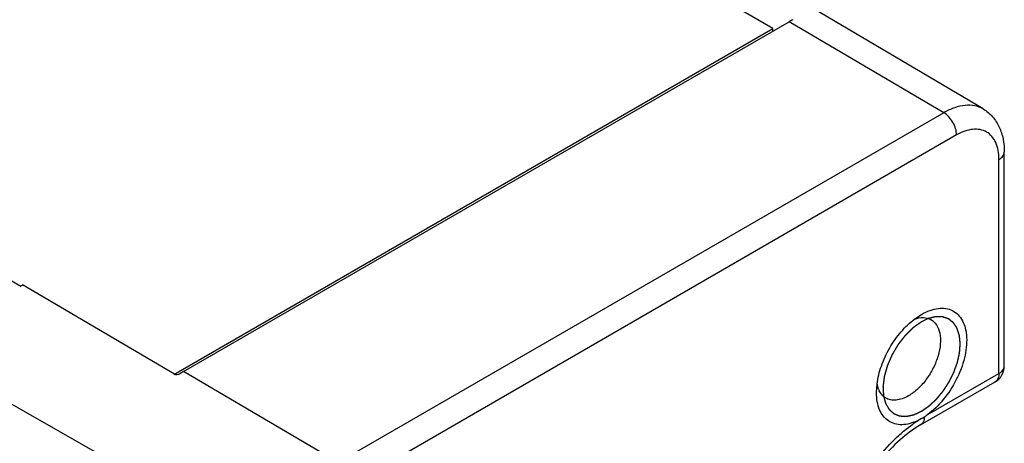
# Model space of a CAD drawing. Units: inches. Extents: x 0.7 to 21.3, y 0.5 to 16.
# Drawn here: x 20.1 to 20.6, y 12.5 to 12.7 of the extents above; entities that cross this region are included whole.
import ezdxf

# ---------------------------------------------------------------- set-up
doc = ezdxf.new("R2010")
doc.units = ezdxf.units.IN
doc.header["$LTSCALE"] = 1.21
doc.header["$MEASUREMENT"] = 0
doc.linetypes.add('HIDDEN', pattern=[0.2, 0.1, -0.1])
doc.layers.get('0').update_dxf_attribs({"linetype": 'CONTINUOUS'})
doc.layers.add('DEFAULT_2', color=7, linetype='HIDDEN')

msp = doc.modelspace()

# ---------------------------------------------------------------- linework, layer by layer
at = {"color": 7, "linetype": 'CONTINUOUS'}
for p, q in [((20.523197458, 12.6857704743), (16.3821513314, 15.0765504835)), ((16.1365446959, 14.8446633901), (20.1169165671, 12.5466466069)), ((20.6367188492, 12.6423101035), (20.4706617544, 12.7405622243)), ((20.1995721782, 12.4989264471), (20.523197458, 12.6857704743)), ((20.2047919987, 12.5005360864), (20.5318971203, 12.6893891891)), ((20.523197458, 12.6843664667), (20.523197458, 12.6857704743)), ((20.6154747514, 12.6402945054), (20.5318971203, 12.6893891891)), ((20.6154747514, 12.6402945054), (20.2883696298, 12.4514414027)), ((20.6223737583, 12.6282753168), (20.2952686368, 12.4394222142)), ((20.6481574939, 12.5035639623), (20.6481574939, 12.6190711826)), ((20.6452747156, 12.4995458447), (20.6452747156, 12.6150530649)), ((20.1999202087, 12.4991154551), (20.1177952603, 12.5473620906)), ((20.599738952, 12.528960267), (20.6034750726, 12.5314505096)), ((20.2883696298, 12.4514414027), (20.2047919987, 12.5005360864)), ((20.6064991175, 12.4771588763), (20.6452747156, 12.4995458447)), ((20.2585092541, 12.3997214277), (20.0899565266, 12.4953494288)), ((20.5791166583, 12.489264092), (20.5794099173, 12.4937797281)), ((20.5802421723, 12.4910057172), (20.5794463875, 12.4937504492)), ((20.6029360461, 12.4717729048), (20.6432362121, 12.4950400775)), ((20.6034735755, 12.4751990057), (20.6015920738, 12.4741924829))]:
    msp.add_line(p, q, dxfattribs=at)
for centre, radius, start, end in [((20.5512690667, 12.6558770623), 0.0387083318, 116.520624236, 120.0303948207), ((20.1468191574, 12.5062957697), 0.0502874667, 125.2510149886, 127.3455917059), ((20.2262501018, 12.4634102655), 0.0428809604, 120.0271933884, 123.3054073772), ((20.5913303943, 12.4955002133), 0.0119644958, 202.0646639962, 206.5389522962), ((20.5856651322, 12.5060323132), 0.0356051835, 302.8557838493, 305.8125282186), ((20.5852959792, 12.5065786542), 0.0362644088, 300.0828431895, 302.8774259768)]:
    msp.add_arc(centre, radius, start, end, dxfattribs=at)
for points, knots in [([(20.6367188481, 12.6423101015), (20.6353252035, 12.6431347441), (20.6321137669, 12.6443352697), (20.6267631589, 12.6444989133), (20.6210546973, 12.6431375311), (20.617342074, 12.6413725982), (20.6154747514, 12.6402945054)], [0, 0, 0, 0, 0.2177958368, 0.4508093605, 0.7099999397, 1, 1, 1, 1]), ([(20.6367188492, 12.6423101035), (20.6386078918, 12.6411924009), (20.6420564329, 12.6383125339), (20.6456923331, 12.632623548), (20.6477549669, 12.6260527597), (20.6481574939, 12.6214243838), (20.6481574939, 12.6190711826)], [0, 0, 0, 0, 0.2434206591, 0.4885264675, 0.739027483, 1, 1, 1, 1]), ([(20.6223737583, 12.6282753168), (20.6223737583, 12.6294095543), (20.6219508862, 12.6318016149), (20.6204734975, 12.6351662858), (20.6183105677, 12.6381417877), (20.616456031, 12.6397180878), (20.6154747514, 12.6402945054)], [0, 0, 0, 0, 0.2369885453, 0.4994525579, 0.7622140208, 1, 1, 1, 1]), ([(20.6452747156, 12.6150530649), (20.6452747156, 12.6166944151), (20.6450263798, 12.6198153004), (20.6437625034, 12.6241023671), (20.6416324855, 12.6275832415), (20.6386771113, 12.6300696429), (20.635046185, 12.6313859589), (20.6309666936, 12.6314902469), (20.6266220925, 12.6304413228), (20.6237951918, 12.6290959769), (20.6223737583, 12.6282753168)], [0, 0, 0, 0, 0.1448847972, 0.2745319931, 0.3911135125, 0.5000029366, 0.6088918288, 0.7254719211, 0.8551172014, 1, 1, 1, 1]), ([(20.6452747156, 12.6150530649), (20.6460887864, 12.6155230661), (20.6474876636, 12.6165937111), (20.6481570124, 12.6183046478), (20.6481570471, 12.6190711826)], [0, 0, 0, 0, 0.5508255177, 1, 1, 1, 1]), ([(20.6034755014, 12.5314507571), (20.6049308193, 12.5322909803), (20.6078258243, 12.5336789476), (20.6122725445, 12.5348122292), (20.6164654748, 12.5348207502), (20.6202391529, 12.5336498012), (20.6233871861, 12.5313212078), (20.6257503615, 12.5279801021), (20.6272739831, 12.5238027894), (20.6282055378, 12.517017084), (20.6269851045, 12.5073967801), (20.6225835597, 12.4959096864), (20.615739632, 12.485369031), (20.6097400785, 12.4794981891), (20.6064991175, 12.4771588763)], [0, 0, 0, 0, 0.0606904091, 0.1152469674, 0.1644385759, 0.2102227833, 0.2554854042, 0.3032845842, 0.3559252234, 0.4145701508, 0.5492219422, 0.7006379239, 0.855645487, 1, 1, 1, 1]), ([(20.5794099173, 12.4937797281), (20.5798275926, 12.4971017015), (20.5815339746, 12.5038763787), (20.5859871072, 12.5134449729), (20.5920528445, 12.5220805397), (20.5970694949, 12.5269409965), (20.599738952, 12.528960267)], [0, 0, 0, 0, 0.2417707686, 0.5000505172, 0.7582993948, 1, 1, 1, 1]), ([(20.6084550404, 12.5286569228), (20.6096927796, 12.5279770672), (20.6119579139, 12.5257574001), (20.6136304397, 12.5210013201), (20.6138080889, 12.5152509332), (20.6125435124, 12.5088994699), (20.6099546604, 12.5024358075), (20.6062500441, 12.4963808045), (20.6017395011, 12.4912336917), (20.5982106946, 12.488514328), (20.5963921182, 12.4874643788)], [0, 0, 0, 0, 0.0868106307, 0.1858858501, 0.3029485736, 0.4366579661, 0.5812742828, 0.7288608397, 0.8709111894, 1, 1, 1, 1]), ([(20.599772377, 12.5289268314), (20.6012645174, 12.5294449769), (20.6042379558, 12.5300485457), (20.6072439151, 12.5293221602), (20.6084550404, 12.5286569228)], [0, 0, 0, 0, 0.5333878652, 1, 1, 1, 1]), ([(20.2027040937, 12.4992482659), (20.2022989438, 12.4989823473), (20.2013338187, 12.4987191715), (20.2003294075, 12.498875059), (20.1999202087, 12.4991154551)], [0, 0, 0, 0, 0.5052306368, 1, 1, 1, 1]), ([(20.6452747156, 12.4995458447), (20.6452747156, 12.498605876), (20.6450469272, 12.4968590833), (20.6438999459, 12.4954239125), (20.6432361185, 12.4950405201)], [0, 0, 0, 0, 0.5507985359, 1, 1, 1, 1]), ([(20.6452747156, 12.4995458447), (20.6460887864, 12.5000158458), (20.6474876636, 12.5010864909), (20.6481570124, 12.5027974275), (20.6481570471, 12.5035639623)], [0, 0, 0, 0, 0.5508255176, 1, 1, 1, 1]), ([(20.6015472386, 12.4741763619), (20.6001164572, 12.4734784319), (20.5972796453, 12.4723744218), (20.5929681525, 12.4716961809), (20.588965224, 12.4721424659), (20.5854483486, 12.4737449195), (20.5826121487, 12.4764361393), (20.5805707166, 12.4800529268), (20.5793561559, 12.4844319581), (20.5791165537, 12.487601121), (20.5791166583, 12.489264092)], [0, 0, 0, 0, 0.1405282751, 0.266792593, 0.381736524, 0.4910150443, 0.6018781151, 0.7211038795, 0.8532005693, 1, 1, 1, 1]), ([(20.5840274795, 12.4863427301), (20.5833138992, 12.4867753815), (20.5819761954, 12.4879037045), (20.5810227442, 12.4893623828), (20.5806265877, 12.4901544032)], [0, 0, 0, 0, 0.4851532512, 1, 1, 1, 1]), ([(20.5963921182, 12.4874643788), (20.5953041231, 12.4868362283), (20.5931404956, 12.4858095293), (20.5898137423, 12.4850242914), (20.5866979785, 12.4851375628), (20.5848340271, 12.4858537118), (20.5840274795, 12.4863427301)], [0, 0, 0, 0, 0.2901435303, 0.5493514823, 0.7821644592, 1, 1, 1, 1]), ([(20.5634380083, 12.426328814), (20.5676330506, 12.4361714686), (20.5758521397, 12.4500086305), (20.5882110522, 12.4635625676), (20.595731038, 12.4700596598), (20.599592717, 12.472893938), (20.6015472386, 12.4741763619)], [0, 0, 0, 0, 0.5186955688, 0.7681453703, 0.8866711085, 1, 1, 1, 1]), ([(20.6029360359, 12.4717728988), (20.5989840182, 12.4694912075), (20.5911648555, 12.4636496909), (20.580763127, 12.4526231219), (20.5716464856, 12.4394405127), (20.5668020573, 12.4296794961), (20.5647661803, 12.4246409339)], [0, 0, 0, 0, 0.2222244796, 0.4715991878, 0.7353635148, 1, 1, 1, 1]), ([(20.604981882, 12.4761225779), (20.6049185001, 12.475215264), (20.6047282152, 12.473521453), (20.6035823723, 12.4721465975), (20.6029348672, 12.4717727561)], [0, 0, 0, 0, 0.5488318684, 1, 1, 1, 1])]:
    msp.add_open_spline(points, degree=3, knots=knots, dxfattribs=at)
for points in [[(20.643235872, 12.4950398744), (20.6446421826, 12.4958518197), (20.6458759231, 12.4970571696), (20.6467208916, 12.4984438899)], [(20.6467208916, 12.4984438899), (20.6476432482, 12.4999576157), (20.6481574939, 12.5017913632), (20.6481574939, 12.5035639623)]]:
    msp.add_open_spline(points, degree=3, dxfattribs=at)
at = {"layer": 'DEFAULT_2', "color": 7, "linetype": 'HIDDEN'}
msp.add_line((20.6070438125, 12.5291379861), (20.6034755012, 12.5274325365), dxfattribs=at)
for points, knots in [([(20.6034755014, 12.5274325366), (20.6031018789, 12.5271699589), (20.6025414452, 12.5267760923), (20.6017942002, 12.5262509369), (20.6012337665, 12.5258570703), (20.6007667384, 12.5255288482), (20.6003931159, 12.5252662704), (20.6001128991, 12.5250693373), (20.5998326823, 12.5248724034), (20.599599168, 12.524708294), (20.5994123572, 12.5245770018), (20.599295599, 12.5244949549), (20.5992021958, 12.5244292927), (20.5991321342, 12.5243801136), (20.5990737788, 12.5243389162), (20.5990328726, 12.5243104996), (20.5990095873, 12.5242936033), (20.5989918709, 12.5242827853), (20.598975119, 12.5242648795), (20.5989524468, 12.5242434774), (20.5989129271, 12.5242048719), (20.5988563884, 12.5241503234), (20.598788577, 12.5240846073), (20.5986981496, 12.523997076), (20.5985851196, 12.523887631), (20.5984042692, 12.5237125363), (20.598178207, 12.5234936619), (20.5979069321, 12.5232310153), (20.5976356572, 12.5229683679), (20.5972739574, 12.5226181717), (20.5968218324, 12.5221804265), (20.5962792831, 12.5216551313), (20.5958271568, 12.5212173882), (20.5954654601, 12.5208671873), (20.5952393897, 12.5206483265), (20.5950585561, 12.5204732039), (20.5949228688, 12.5203419548), (20.5948099934, 12.5202322854), (20.5947305935, 12.5201560961), (20.5946858266, 12.5201116548), (20.5946505485, 12.520080872), (20.59462178, 12.5200403487), (20.5945811515, 12.5199897153), (20.5945111094, 12.5198995238), (20.5944104963, 12.5197715064), (20.5942899972, 12.5196175312), (20.5941292492, 12.5194123548), (20.5939283424, 12.5191558419), (20.5936068757, 12.5187454449), (20.5932050478, 12.5182324404), (20.5927228518, 12.5176168388), (20.5922406571, 12.5170012354), (20.5918388259, 12.5164882354), (20.5915173659, 12.5160778296), (20.5913164422, 12.5158213391), (20.5911557288, 12.5156161166), (20.5910351238, 12.5154622823), (20.5909348422, 12.5153338241), (20.5908642083, 12.5152444194), (20.5908245281, 12.5151925254), (20.5907928466, 12.5151558744), (20.5907685092, 12.5151105479), (20.5907334976, 12.5150531388), (20.5906734209, 12.5149512629), (20.590586973, 12.514806463), (20.5904835026, 12.5146323877), (20.5903454488, 12.5144003974), (20.5901729135, 12.5141103718), (20.5898968392, 12.513646352), (20.5895517525, 12.51306632), (20.5891376455, 12.5123702847), (20.5887235402, 12.5116742483), (20.5883784491, 12.511094219), (20.5881023835, 12.5106301937), (20.587929826, 12.5103401821), (20.5877918178, 12.5101081631), (20.5876882083, 12.5099341755), (20.5876021956, 12.509789101), (20.587541342, 12.5096877153), (20.5875075752, 12.5096295208), (20.5874794142, 12.509586607), (20.5874620935, 12.5095408945), (20.587435218, 12.5094809207), (20.5873899476, 12.5093755118), (20.5873243546, 12.5092251654), (20.5872460373, 12.509044648), (20.5871414765, 12.5088039936), (20.5870108226, 12.5085031635), (20.58680175, 12.5080218421), (20.5865404183, 12.507420188), (20.5862268162, 12.5066982041), (20.5859132162, 12.5059762197), (20.5856518792, 12.5053745667), (20.5854428173, 12.5048932432), (20.5853121363, 12.5045924183), (20.5852076311, 12.5043517531), (20.5851291438, 12.5041712689), (20.5850640826, 12.5040208184), (20.5850178628, 12.5039155953), (20.5849925086, 12.5038553239), (20.5849705151, 12.5038105257), (20.5849599045, 12.5037641779), (20.5849417864, 12.5037029214), (20.5849119299, 12.5035954706), (20.5848683104, 12.5034421012), (20.5848163811, 12.5032580015), (20.5847469974, 12.503012555), (20.5846603173, 12.5027057401), (20.5845216014, 12.50221484), (20.5843482161, 12.5016012136), (20.5841401496, 12.5008648625), (20.5839667619, 12.5002512364), (20.5838280514, 12.4997603355), (20.5837240189, 12.4993921601), (20.5836199847, 12.4990239839), (20.5835332951, 12.4987171725), (20.583463931, 12.4984717189), (20.5834206066, 12.4983183204), (20.5833858826, 12.4981955787), (20.5833600162, 12.4981035852), (20.583337899, 12.4980267243), (20.5833214654, 12.4979656833), (20.583305697, 12.4979186794), (20.5833030711, 12.497876344), (20.5832949791, 12.497818266), (20.5832864391, 12.4977462281), (20.5832755169, 12.4976595431), (20.5832611895, 12.4975440467), (20.5832431997, 12.4973996476), (20.5832144609, 12.497168625), (20.583178522, 12.4968798413), (20.583135402, 12.4965333032), (20.5830922802, 12.4961867645), (20.5830347851, 12.4957247131), (20.582962916, 12.4951471487), (20.5828910469, 12.4945695844), (20.5828335517, 12.494107533), (20.5827904302, 12.4937609943), (20.5827473093, 12.493414456), (20.5827113732, 12.4931256731), (20.5826826287, 12.4928946488), (20.5826646534, 12.4927502542), (20.5826502962, 12.4926347485), (20.5826394649, 12.492548092), (20.5826306406, 12.492475965), (20.5826240677, 12.4924253057), (20.5826209299, 12.4923966236), (20.5826168353, 12.4923743625), (20.5826193965, 12.4923549668), (20.5826204898, 12.4923281064), (20.5826234847, 12.4922815664), (20.5826271977, 12.4922148371), (20.5826318954, 12.4921348663), (20.5826380744, 12.4920282021), (20.5826458271, 12.4918948843), (20.5826582152, 12.4916815689), (20.5826737059, 12.491414927), (20.5826922924, 12.4910949558), (20.5827108796, 12.4907749848), (20.5827356622, 12.4903483567), (20.5827666405, 12.4898150716), (20.5828038145, 12.4891751295), (20.5828533798, 12.4883218733), (20.5828905538, 12.4876819312), (20.5829153364, 12.4872553031)], [0, 0, 0, 0, 0.03125, 0.046875, 0.0625, 0.078125, 0.0859375, 0.09375, 0.1015625, 0.109375, 0.11328125, 0.1171875, 0.119140625, 0.12109375, 0.123046875, 0.1240234375, 0.1245117188, 0.125, 0.1254882812, 0.1259765625, 0.126953125, 0.12890625, 0.130859375, 0.1328125, 0.13671875, 0.140625, 0.1484375, 0.15625, 0.1640625, 0.171875, 0.1875, 0.203125, 0.21875, 0.2265625, 0.234375, 0.23828125, 0.2421875, 0.24609375, 0.248046875, 0.2490234375, 0.25, 0.2509765625, 0.251953125, 0.25390625, 0.2578125, 0.26171875, 0.265625, 0.2734375, 0.28125, 0.296875, 0.3125, 0.328125, 0.34375, 0.3515625, 0.359375, 0.36328125, 0.3671875, 0.37109375, 0.373046875, 0.3740234375, 0.375, 0.3759765625, 0.376953125, 0.37890625, 0.3828125, 0.38671875, 0.390625, 0.3984375, 0.40625, 0.421875, 0.4375, 0.453125, 0.46875, 0.4765625, 0.484375, 0.48828125, 0.4921875, 0.49609375, 0.498046875, 0.4990234375, 0.5, 0.5009765625, 0.501953125, 0.50390625, 0.5078125, 0.51171875, 0.515625, 0.5234375, 0.53125, 0.546875, 0.5625, 0.578125, 0.59375, 0.6015625, 0.609375, 0.61328125, 0.6171875, 0.62109375, 0.623046875, 0.6240234375, 0.625, 0.6259765625, 0.626953125, 0.62890625, 0.6328125, 0.63671875, 0.640625, 0.6484375, 0.65625, 0.671875, 0.6875, 0.703125, 0.7109375, 0.71875, 0.7265625, 0.734375, 0.73828125, 0.7421875, 0.744140625, 0.74609375, 0.748046875, 0.7490234375, 0.75, 0.7509765625, 0.751953125, 0.75390625, 0.755859375, 0.7578125, 0.76171875, 0.765625, 0.7734375, 0.78125, 0.7890625, 0.796875, 0.8125, 0.828125, 0.8359375, 0.84375, 0.8515625, 0.859375, 0.86328125, 0.8671875, 0.869140625, 0.87109375, 0.873046875, 0.8740234375, 0.8745117188, 0.875, 0.8754882812, 0.8759765625, 0.876953125, 0.87890625, 0.880859375, 0.8828125, 0.88671875, 0.890625, 0.8984375, 0.90625, 0.9140625, 0.921875, 0.9375, 0.953125, 0.96875, 1, 1, 1, 1]), ([(20.6034755014, 12.4792138899), (20.6037923317, 12.4794326826), (20.6042675773, 12.4797608718), (20.604901238, 12.4801984573), (20.6053764836, 12.4805266464), (20.6058517292, 12.4808548356), (20.6062477672, 12.4811283263), (20.6065645975, 12.4813471195), (20.6068022204, 12.4815112127), (20.6070002389, 12.4816479626), (20.607158655, 12.48175735), (20.6072774637, 12.4818394247), (20.6073764817, 12.4819077116), (20.6074457732, 12.4819557257), (20.6074854012, 12.4819828293), (20.6075100916, 12.4820005509), (20.6075300208, 12.4820129351), (20.6075493039, 12.482031866), (20.6075832705, 12.4820627524), (20.6076510467, 12.4821261175), (20.607747952, 12.4822158067), (20.6078642032, 12.48232379), (20.608019217, 12.4824676433), (20.6082129801, 12.4826475026), (20.6084454977, 12.4828633156), (20.6087555204, 12.4831510725), (20.609143049, 12.4835107665), (20.6096080834, 12.4839424), (20.6100731174, 12.4843740341), (20.6104606468, 12.4847337268), (20.6107706679, 12.4850214863), (20.6109644366, 12.4852013238), (20.611119439, 12.4853452216), (20.6112357253, 12.485453069), (20.6113325206, 12.4855431834), (20.6114102035, 12.4856147331), (20.6114581936, 12.4856606855), (20.6114978721, 12.4856946217), (20.6115328545, 12.4857388736), (20.6115956823, 12.4858127809), (20.6117201959, 12.4859631042), (20.6118986695, 12.48617654), (20.6121125823, 12.4864332245), (20.6123978886, 12.4867752744), (20.6127544908, 12.4872029041), (20.6131824267, 12.4877160308), (20.613610359, 12.4882291652), (20.6140382921, 12.4887422978), (20.6143949035, 12.4891699081), (20.6146801911, 12.4895119976), (20.6148584993, 12.4897258005), (20.614983308, 12.4898754686), (20.6150546384, 12.4899609838), (20.6151081048, 12.4900251468), (20.6151616913, 12.4900892081), (20.6152205422, 12.4901852849), (20.6153294008, 12.4903484517), (20.615481844, 12.4905841447), (20.6156660914, 12.4908658628), (20.6158499869, 12.4911478788), (20.6160953038, 12.491523796), (20.6164019079, 12.4919937282), (20.6167698503, 12.492557632), (20.6171377897, 12.4931215384), (20.6174444015, 12.4935914638), (20.6176897031, 12.4939673946), (20.6178736453, 12.4942493695), (20.6180270386, 12.494484263), (20.6181495107, 12.4946723698), (20.6182188983, 12.4947777865), (20.6182643662, 12.4948486898), (20.6182885155, 12.4948830216), (20.6183071616, 12.4949217078), (20.6183328727, 12.4949726172), (20.6183647211, 12.4950364836), (20.6184413961, 12.4951895742), (20.6186073856, 12.4955213809), (20.6188628485, 12.4960317782), (20.6191693634, 12.4966442869), (20.6194758896, 12.4972567869), (20.619782411, 12.4978692896), (20.6200889401, 12.4984817904), (20.6203443595, 12.4989922118), (20.6205487429, 12.4994005401), (20.6206763736, 12.4996557654), (20.6207787276, 12.4998598996), (20.6208421295, 12.4999875883), (20.620887652, 12.5000767604), (20.6209118794, 12.5001280445), (20.6209293807, 12.5001805665), (20.6209535603, 12.5002457951), (20.6209909607, 12.5003503978), (20.6210381519, 12.50048107), (20.6211134114, 12.5006901909), (20.6212075704, 12.5009515765), (20.621320525, 12.5012652459), (20.6214711437, 12.5016834694), (20.6216594127, 12.5022062495), (20.6218853379, 12.5028335854), (20.6221112604, 12.5034609212), (20.6222995361, 12.5039837017), (20.6224501413, 12.5044019244), (20.6225631372, 12.5047155961), (20.6226571669, 12.5049769744), (20.6227326901, 12.5051861102), (20.6227885143, 12.5053428714), (20.6228376371, 12.5054737941), (20.6228576711, 12.5055763976), (20.6228810691, 12.5056793739), (20.6229091667, 12.5058079667), (20.6229775475, 12.5061166945), (20.6230797211, 12.5065797422), (20.62321618, 12.5071971643), (20.6233525775, 12.5078145794), (20.6234889931, 12.5084319971), (20.6236253976, 12.5090494113), (20.6237390898, 12.5095639329), (20.623829997, 12.5099755285), (20.6238869195, 12.5102328249), (20.6239322158, 12.5104385496), (20.6239610775, 12.510567384), (20.6239829038, 12.5106698641), (20.6239994269, 12.5107352543), (20.6240013056, 12.510782293), (20.624005162, 12.5108302513), (20.6240109893, 12.51091375), (20.6240197947, 12.5110332574), (20.6240336147, 12.5112243443), (20.624050982, 12.5114632457), (20.6240717832, 12.5117499091), (20.6240995319, 12.5121321334), (20.624134213, 12.5126099115), (20.6241758326, 12.5131832462), (20.6242174511, 12.5137565804), (20.6242521349, 12.5142343598), (20.6242798782, 12.5146165815), (20.624300696, 12.5149032528), (20.6243180113, 12.5151421295), (20.6243319373, 12.5153332669), (20.6243404729, 12.5154526457), (20.6243467849, 12.5155363752), (20.6243498644, 12.5155839635), (20.6243549249, 12.5156325178), (20.6243470517, 12.5156862875), (20.6243390731, 12.5157745709), (20.6243275185, 12.5158841541), (20.6243099149, 12.5160599181), (20.6242876077, 12.5162794756), (20.6242520854, 12.51663085), (20.6242076245, 12.5170700399), (20.624154296, 12.5175970795), (20.6241009622, 12.5181241169), (20.624047625, 12.5186511511), (20.6240031929, 12.5190903591), (20.6239676116, 12.5194416962), (20.6239454546, 12.5196613487), (20.6239275429, 12.5198369177), (20.6239167725, 12.5199469975), (20.623907184, 12.5200342615), (20.6239011448, 12.5201244457), (20.6238681917, 12.5202162739), (20.6238319429, 12.5203291786), (20.6237824602, 12.5204787713), (20.6237210017, 12.520666087), (20.6236470825, 12.5208907269), (20.6235485826, 12.5211902952), (20.6234254374, 12.521564739), (20.6232776719, 12.5220140787), (20.6231299039, 12.5224634163), (20.6230067651, 12.5228378655), (20.6229082526, 12.5231374231), (20.6228343717, 12.5233620956), (20.6227727932, 12.5235493093), (20.6227235553, 12.5236991102), (20.622692725, 12.5237926676), (20.6226681904, 12.5238676695), (20.6226525604, 12.5239141899), (20.6226422124, 12.5239474673), (20.6226353715, 12.5239653671), (20.6226250369, 12.5239790644), (20.6226133128, 12.5239976224), (20.6225841921, 12.5240409793), (20.6225409238, 12.5241065112), (20.6224829968, 12.5241936033), (20.622425133, 12.5242807713), (20.6223479591, 12.5243969689), (20.6222129152, 12.5246003269), (20.6220199899, 12.524890832), (20.6217884819, 12.5252394407), (20.6215569733, 12.5255880489), (20.6213254646, 12.5259366568), (20.6211325416, 12.5262271646), (20.620978201, 12.5264595682), (20.6208817431, 12.5266048266), (20.6208045653, 12.5267210191), (20.6207563555, 12.5267936718), (20.6207177274, 12.5268517198), (20.6206937223, 12.5268881692), (20.6206742034, 12.5269169407), (20.6206604263, 12.5269395816), (20.6206392156, 12.5269530634), (20.6206135311, 12.5269742383), (20.6205805364, 12.5269996114), (20.6205282419, 12.5270408207), (20.6204627032, 12.5270921223), (20.6203841297, 12.5271537741), (20.6202793396, 12.527235945), (20.6201483606, 12.5273386695), (20.6199387895, 12.5275030226), (20.6196768272, 12.5277084661), (20.6193624718, 12.5279549975), (20.6190481163, 12.5282015286), (20.6187861543, 12.5284069729), (20.6185765825, 12.5285713244), (20.6184194096, 12.5286945986), (20.618262214, 12.5288178325), (20.6181443811, 12.5289103711), (20.6180657266, 12.5289718875), (20.6180331016, 12.5289977812), (20.618006657, 12.5290178852), (20.6179814726, 12.5290402236), (20.6179409714, 12.5290521522), (20.61789354, 12.529068541), (20.6178298894, 12.5290896681), (20.6177504664, 12.5291163256), (20.6176550987, 12.5291482081), (20.6175279628, 12.5291907553), (20.6173054652, 12.5292651956), (20.6169876166, 12.5293715481), (20.6166061958, 12.5294991664), (20.6162247769, 12.5296267888), (20.6158433529, 12.5297543992), (20.6155255149, 12.5298607778), (20.6152712102, 12.5299457989), (20.6150805755, 12.5300097883), (20.6149214147, 12.5300624013), (20.6148105881, 12.5301006268), (20.6147543742, 12.5301178318), (20.6147235407, 12.5301307341), (20.6146861234, 12.5301279479), (20.6146416061, 12.5301298369), (20.6145691186, 12.5301298571), (20.6144789414, 12.5301309123), (20.6143705437, 12.5301317377), (20.6142260782, 12.5301329922), (20.614045474, 12.5301345075), (20.6138287586, 12.5301363484), (20.6136120406, 12.5301381834), (20.6133230841, 12.5301406321), (20.6129618883, 12.5301436922), (20.6125284534, 12.5301473647), (20.6121672576, 12.530150425), (20.611878301, 12.5301528734), (20.6116615834, 12.530154709), (20.611480986, 12.5301562412), (20.6113365066, 12.5301574613), (20.6112281512, 12.5301583916), (20.611137842, 12.5301591186), (20.6110656237, 12.5301598084), (20.611020421, 12.5301599931), (20.6109810894, 12.5301483601), (20.6109423104, 12.5301387818), (20.6108741898, 12.5301210624), (20.6107770093, 12.5300962495), (20.610660335, 12.5300662598), (20.6105047894, 12.5300263484), (20.6103103505, 12.5299764334), (20.6100770268, 12.5299165465), (20.6097659274, 12.5298366933), (20.6093770536, 12.5297368782), (20.6089104049, 12.5296170995), (20.6084437562, 12.529497321), (20.607821558, 12.5293376162), (20.6073549093, 12.5292178376), (20.6070438102, 12.5291379853)], [0, 0, 0, 0, 0.015625, 0.0234375, 0.03125, 0.0390625, 0.046875, 0.05078125, 0.0546875, 0.05859375, 0.060546875, 0.0625, 0.064453125, 0.0654296875, 0.0659179688, 0.06640625, 0.0666503906, 0.0668945312, 0.0673828125, 0.068359375, 0.0703125, 0.072265625, 0.07421875, 0.078125, 0.08203125, 0.0859375, 0.09375, 0.1015625, 0.109375, 0.1171875, 0.12109375, 0.125, 0.126953125, 0.12890625, 0.130859375, 0.1318359375, 0.1328125, 0.1333007812, 0.1337890625, 0.134765625, 0.13671875, 0.140625, 0.14453125, 0.1484375, 0.15625, 0.1640625, 0.171875, 0.1796875, 0.1875, 0.19140625, 0.1953125, 0.197265625, 0.1982421875, 0.19921875, 0.2001953125, 0.201171875, 0.203125, 0.20703125, 0.2109375, 0.21484375, 0.21875, 0.2265625, 0.234375, 0.2421875, 0.25, 0.25390625, 0.2578125, 0.26171875, 0.263671875, 0.265625, 0.2661132812, 0.2666015625, 0.2670898438, 0.267578125, 0.2685546875, 0.26953125, 0.2734375, 0.28125, 0.2890625, 0.296875, 0.3046875, 0.3125, 0.3203125, 0.32421875, 0.328125, 0.330078125, 0.33203125, 0.3330078125, 0.3334960938, 0.333984375, 0.3349609375, 0.3359375, 0.337890625, 0.33984375, 0.34375, 0.34765625, 0.3515625, 0.359375, 0.3671875, 0.375, 0.3828125, 0.38671875, 0.390625, 0.39453125, 0.396484375, 0.3984375, 0.400390625, 0.4013671875, 0.40234375, 0.404296875, 0.40625, 0.4140625, 0.421875, 0.4296875, 0.4375, 0.4453125, 0.453125, 0.45703125, 0.4609375, 0.462890625, 0.46484375, 0.4658203125, 0.466796875, 0.4672851562, 0.4677734375, 0.46875, 0.470703125, 0.47265625, 0.4765625, 0.48046875, 0.484375, 0.4921875, 0.5, 0.5078125, 0.515625, 0.51953125, 0.5234375, 0.52734375, 0.529296875, 0.53125, 0.5322265625, 0.5327148438, 0.533203125, 0.5341796875, 0.53515625, 0.537109375, 0.5390625, 0.54296875, 0.546875, 0.5546875, 0.5625, 0.5703125, 0.578125, 0.5859375, 0.58984375, 0.59375, 0.595703125, 0.59765625, 0.5986328125, 0.599609375, 0.6015625, 0.603515625, 0.60546875, 0.609375, 0.61328125, 0.6171875, 0.625, 0.6328125, 0.640625, 0.6484375, 0.65234375, 0.65625, 0.66015625, 0.662109375, 0.6640625, 0.6650390625, 0.666015625, 0.6665039062, 0.6667480469, 0.6669921875, 0.6674804688, 0.66796875, 0.669921875, 0.671875, 0.673828125, 0.67578125, 0.6796875, 0.6875, 0.6953125, 0.703125, 0.7109375, 0.71875, 0.72265625, 0.7265625, 0.728515625, 0.73046875, 0.7314453125, 0.732421875, 0.7329101562, 0.7333984375, 0.7338867188, 0.734375, 0.7353515625, 0.736328125, 0.73828125, 0.740234375, 0.7421875, 0.74609375, 0.75, 0.7578125, 0.765625, 0.7734375, 0.78125, 0.78515625, 0.7890625, 0.79296875, 0.796875, 0.7978515625, 0.798828125, 0.7993164062, 0.7998046875, 0.80078125, 0.8017578125, 0.802734375, 0.8046875, 0.806640625, 0.80859375, 0.8125, 0.8203125, 0.828125, 0.8359375, 0.84375, 0.8515625, 0.85546875, 0.859375, 0.86328125, 0.865234375, 0.8662109375, 0.8666992188, 0.8671875, 0.8681640625, 0.869140625, 0.87109375, 0.873046875, 0.875, 0.87890625, 0.8828125, 0.88671875, 0.890625, 0.8984375, 0.90625, 0.9140625, 0.91796875, 0.921875, 0.92578125, 0.927734375, 0.9296875, 0.931640625, 0.9326171875, 0.93359375, 0.9340820312, 0.9345703125, 0.935546875, 0.9375, 0.939453125, 0.94140625, 0.9453125, 0.94921875, 0.953125, 0.9609375, 0.96875, 0.9765625, 0.984375, 1, 1, 1, 1]), ([(20.5829153365, 12.4872553027), (20.5829973053, 12.4869664966), (20.5831612428, 12.4863888844), (20.5833661648, 12.4856668691), (20.5835301024, 12.4850892569), (20.5836530554, 12.4846560477), (20.5837555167, 12.4842950403), (20.5838374849, 12.4840062336), (20.583888717, 12.4838257314), (20.583929698, 12.4836813249), (20.5839604465, 12.4835730332), (20.5839860298, 12.4834827483), (20.5840065872, 12.483410614), (20.5840192288, 12.4833653169), (20.5840298158, 12.4833295674), (20.5840386735, 12.4832920359), (20.5840621227, 12.4832578761), (20.5840873682, 12.4832139024), (20.5841220395, 12.4831563124), (20.5841650327, 12.4830839683), (20.5842340151, 12.482968417), (20.5843201768, 12.4828239096), (20.5844580727, 12.4825927359), (20.5846304298, 12.4823037558), (20.5848372638, 12.4819569852), (20.5850440963, 12.4816102131), (20.5852509291, 12.4812634412), (20.5854232903, 12.4809744654), (20.5855611777, 12.4807432827), (20.5856645976, 12.4805699014), (20.5857507671, 12.4804253988), (20.5858197335, 12.4803098375), (20.5858627674, 12.4802375189), (20.5858930317, 12.4801870818), (20.5859101055, 12.4801579697), (20.5859212933, 12.4801404577), (20.5859290587, 12.4801248815), (20.5859411498, 12.480115025), (20.5859615552, 12.4800967791), (20.5860029013, 12.4800609951), (20.5860616878, 12.4800095058), (20.5861559024, 12.4799273292), (20.5862736171, 12.4798245379), (20.5864619906, 12.4796601113), (20.5866974472, 12.4794545645), (20.5870741834, 12.4791256972), (20.5874509184, 12.4787968282), (20.587780561, 12.4785090671), (20.5879689296, 12.4783446344), (20.5881102022, 12.4782213033), (20.5882279417, 12.4781185484), (20.5883221056, 12.4780362974), (20.5883928041, 12.4779747377), (20.5884514792, 12.4779230291), (20.5884930233, 12.4778876354), (20.5885160265, 12.4778661577), (20.5885464074, 12.4778572317), (20.5885818575, 12.4778417766), (20.5886399893, 12.4778194503), (20.5887121698, 12.4777907183), (20.5887989937, 12.4777565928), (20.5889146864, 12.4777109688), (20.5890593272, 12.477653981), (20.5892328855, 12.4775855777), (20.5894643002, 12.4774943795), (20.5897535674, 12.4773803796), (20.5901006886, 12.4772435808), (20.5904478096, 12.4771067814), (20.5907370774, 12.4769927828), (20.5909684909, 12.476901582), (20.5911420532, 12.4768331865), (20.5912866814, 12.4767761743), (20.5914023997, 12.4767306001), (20.5914891456, 12.4766963225), (20.59156157, 12.4766680662), (20.5916192042, 12.4766447695), (20.5916559208, 12.4766317841), (20.5916837018, 12.4766177886), (20.5917172956, 12.4766169616), (20.5917750696, 12.4766132145), (20.5918581345, 12.4766090638), (20.5919575853, 12.4766035683), (20.5920902657, 12.4765964208), (20.5922560889, 12.4765874248), (20.5924550885, 12.4765766559), (20.5927204171, 12.4765622882), (20.5931847442, 12.4765371488), (20.5937154031, 12.4765084172), (20.5942460615, 12.4764796837), (20.5945777247, 12.4764617307), (20.5948430514, 12.4764473558), (20.5950088893, 12.4764384001), (20.5951415397, 12.47643117), (20.5952244915, 12.4764268007), (20.595282467, 12.4764234425), (20.5953115791, 12.4764221737), (20.5953280144, 12.4764207881), (20.5953464589, 12.476426035), (20.5953688266, 12.4764303229), (20.5954049989, 12.4764384509), (20.5954681216, 12.4764520846), (20.5955583901, 12.4764718692), (20.5957027676, 12.4765033525), (20.5958832574, 12.4765427656), (20.5960998375, 12.4765900362), (20.5963886137, 12.4766530723), (20.5967495829, 12.4767318645), (20.5971827464, 12.4768264163), (20.5976159098, 12.4769209683), (20.5980490729, 12.4770155184), (20.5984100435, 12.4770943164), (20.5986988169, 12.4771573407), (20.5988793072, 12.477196763), (20.5990236836, 12.4772282273), (20.5991139549, 12.4772480602), (20.5991860895, 12.4772635425), (20.5992404162, 12.4772762056), (20.5992849701, 12.4772834136), (20.5993235631, 12.4773029143), (20.5993616409, 12.4773200165), (20.5994094145, 12.4773422155), (20.5994857537, 12.4773772749), (20.5995812116, 12.4774212566), (20.5996957465, 12.4774739673), (20.5998484649, 12.4775442717), (20.6000393611, 12.4776321442), (20.6003447959, 12.4777727446), (20.6007265891, 12.4779484936), (20.6011847412, 12.4781593931), (20.6017956105, 12.4784405922), (20.6025591971, 12.4787920911), (20.6031700664, 12.4790732902), (20.6034755011, 12.4792138897)], [0, 0, 0, 0, 0.03125, 0.0625, 0.078125, 0.09375, 0.109375, 0.1171875, 0.125, 0.12890625, 0.1328125, 0.13671875, 0.138671875, 0.140625, 0.1416015625, 0.142578125, 0.14453125, 0.146484375, 0.1484375, 0.15234375, 0.15625, 0.1640625, 0.171875, 0.1875, 0.203125, 0.21875, 0.234375, 0.25, 0.2578125, 0.265625, 0.2734375, 0.27734375, 0.28125, 0.283203125, 0.2841796875, 0.28515625, 0.2856445312, 0.2861328125, 0.287109375, 0.2890625, 0.29296875, 0.296875, 0.3046875, 0.3125, 0.328125, 0.34375, 0.375, 0.390625, 0.3984375, 0.40625, 0.4140625, 0.41796875, 0.421875, 0.42578125, 0.427734375, 0.4287109375, 0.4296875, 0.431640625, 0.43359375, 0.4375, 0.44140625, 0.4453125, 0.453125, 0.4609375, 0.46875, 0.484375, 0.5, 0.515625, 0.53125, 0.5390625, 0.546875, 0.5546875, 0.55859375, 0.5625, 0.56640625, 0.568359375, 0.5703125, 0.5712890625, 0.572265625, 0.57421875, 0.578125, 0.58203125, 0.5859375, 0.59375, 0.6015625, 0.609375, 0.625, 0.65625, 0.671875, 0.6875, 0.6953125, 0.703125, 0.70703125, 0.7109375, 0.712890625, 0.7138671875, 0.7143554688, 0.71484375, 0.7158203125, 0.716796875, 0.71875, 0.72265625, 0.7265625, 0.734375, 0.7421875, 0.75, 0.765625, 0.78125, 0.796875, 0.8125, 0.828125, 0.8359375, 0.84375, 0.84765625, 0.8515625, 0.853515625, 0.85546875, 0.857421875, 0.8583984375, 0.859375, 0.861328125, 0.86328125, 0.8671875, 0.87109375, 0.875, 0.8828125, 0.890625, 0.90625, 0.921875, 0.9375, 0.96875, 1, 1, 1, 1])]:
    msp.add_open_spline(points, degree=3, knots=knots, dxfattribs=at)

doc.saveas('drawing.dxf')
